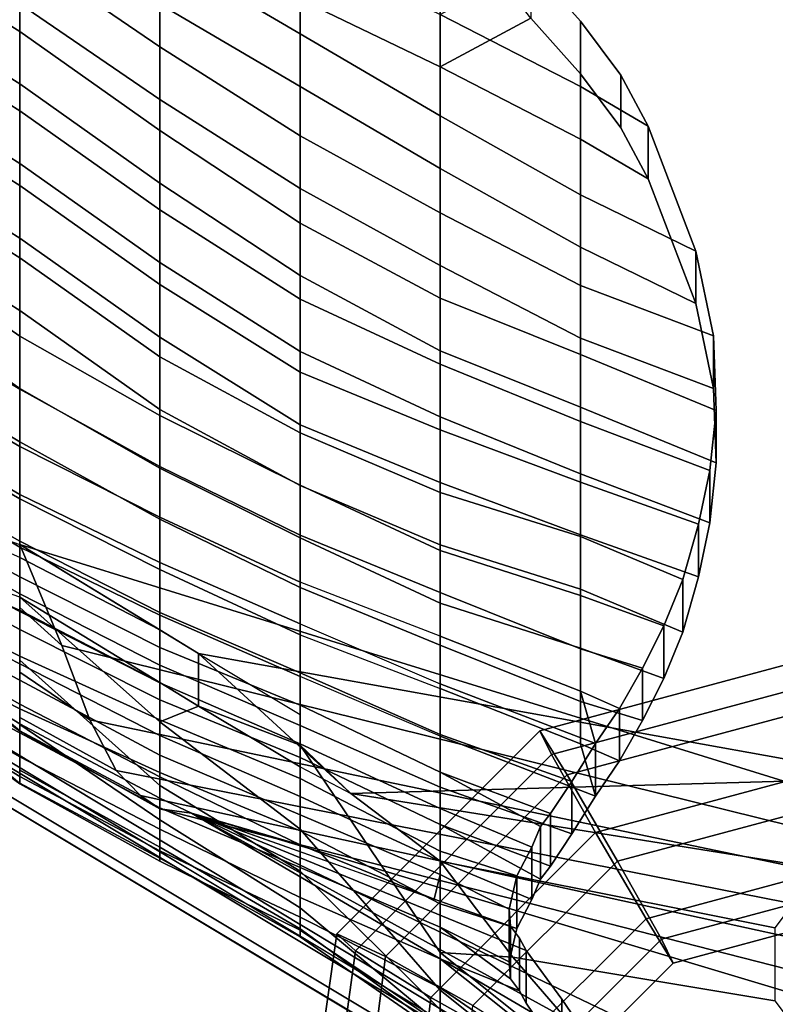
# Model space of a CAD drawing. Units: inches. Extents: x -5 to 130, y -6 to 157.
# Drawn here: x 80 to 82, y 141 to 145 of the extents above; entities that cross this region are included whole.
import ezdxf

# ---------------------------------------------------------------- set-up
doc = ezdxf.new("R2010")
doc.units = ezdxf.units.IN
doc.header["$MEASUREMENT"] = 0
for name, color, linetype in [('SEAT-BACK', 5, 'Continuous'), ('SEAT-FRAME', 5, 'Continuous'), ('SEAT-SEAT', 5, 'Continuous')]:
    doc.layers.add(name, color=color, linetype=linetype)

# ---------------------------------------------------------------- blocks, each defined once
blk = doc.blocks.new('1WC410P_1T')
at = {"layer": 'SEAT-BACK'}
for points in [[(-4.5259, 9.4626, 18.459), (-4.9704, 6.9914, 18.6195), (-5.3595, 6.3534, 19.1195), (-4.3965, 9.4626, 18.9419)], [(-4.2671, 9.4626, 19.4249), (-4.3965, 9.4626, 18.9419), (-5.3595, 6.3534, 19.1195), (-4.9995, 6.5039, 19.6195)], [(-4.2671, 9.4626, 19.4249), (-4.9995, 6.5039, 19.6195), (-4.7344, 6.6034, 20.1195), (-4.1377, 9.4626, 19.9078)], [(-4.4716, 7.5341, 18.4294), (-4.9704, 6.9914, 18.6195), (-4.5259, 9.4626, 18.459)], [(-4.0083, 9.4626, 20.3908), (-4.1377, 9.4626, 19.9078), (-4.7344, 6.6034, 20.1195), (-4.5534, 6.697, 20.6195)], [(-4.0083, 9.4626, 20.3908), (-4.5534, 6.697, 20.6195), (-4.4645, 6.7845, 21.1195), (-3.8789, 9.4626, 20.8738)], [(-4.4716, 7.5341, 18.4294), (-4.5259, 9.4626, 18.459), (-4.2844, 9.4626, 18.3943), (-4.2037, 9.2055, 18.3726)], [(-3.7495, 9.4626, 21.3567), (-3.8789, 9.4626, 20.8738), (-4.4645, 6.7845, 21.1195), (-4.417, 6.8534, 21.6195)], [(-3.7495, 9.4626, 21.3567), (-4.417, 6.8534, 21.6195), (-4.4012, 6.9661, 22.1195), (-3.6524, 9.4626, 21.719)], [(-3.4109, 9.4626, 21.6543), (-3.6524, 9.4626, 21.719), (-4.4012, 6.9661, 22.1195), (-3.3302, 9.2055, 21.6326)], [(-4.2296, 7.8534, 18.34), (-4.4716, 7.5341, 18.4294), (-4.2037, 9.2055, 18.3726), (-3.9924, 9.0465, 18.316)], [(-3.3302, 9.2055, 21.6326), (-4.4012, 6.9661, 22.1195), (-3.4942, 8.5154, 21.9579), (-3.1189, 9.0465, 21.576)], [(-3.6077, 8.3534, 18.2221), (-3.8871, 8.1129, 18.2674), (-3.7313, 9.0465, 18.246), (-3.52, 9.2055, 18.1894)], [(-3.8871, 8.1129, 18.2674), (-4.2296, 7.8534, 18.34), (-3.9924, 9.0465, 18.316), (-3.7313, 9.0465, 18.246)], [(-6.1034, 8.8286, 29.6195), (-6.2826, 8.3534, 29.6195), (-6.6068, 8.3534, 30.1195), (-6.4059, 8.7645, 30.1195)], [(-6.4193, 8.3534, 30.1195), (-6.0951, 8.3534, 29.6195), (-5.9159, 8.8286, 29.6195), (-6.2184, 8.7645, 30.1195)], [(-6.4059, 8.7645, 30.1195), (-6.2184, 8.7645, 30.1195), (-5.9159, 8.8286, 29.6195), (-6.1034, 8.8286, 29.6195)], [(-6.1034, 8.8286, 29.6195), (-5.8377, 8.8371, 29.1195), (-6.0364, 8.3534, 29.1195), (-6.2826, 8.3534, 29.6195)], [(-5.8377, 8.8371, 29.1195), (-6.1034, 8.8286, 29.6195), (-5.9159, 8.8286, 29.6195), (-5.6502, 8.8371, 29.1195)], [(-5.8489, 8.3534, 29.1195), (-5.6502, 8.8371, 29.1195), (-5.9159, 8.8286, 29.6195), (-6.0951, 8.3534, 29.6195)], [(-5.6237, 8.8148, 28.6195), (-5.7982, 8.3534, 28.6195), (-6.0364, 8.3534, 29.1195), (-5.8377, 8.8371, 29.1195)], [(-5.8489, 8.3534, 29.1195), (-5.6107, 8.3534, 28.6195), (-5.4362, 8.8148, 28.6195), (-5.6502, 8.8371, 29.1195)], [(-5.8377, 8.8371, 29.1195), (-5.6502, 8.8371, 29.1195), (-5.4362, 8.8148, 28.6195), (-5.6237, 8.8148, 28.6195)], [(-5.6237, 8.8148, 28.6195), (-5.4318, 8.7749, 28.1195), (-5.5818, 8.3534, 28.1195), (-5.7982, 8.3534, 28.6195)], [(-5.4318, 8.7749, 28.1195), (-5.6237, 8.8148, 28.6195), (-5.4362, 8.8148, 28.6195), (-5.2443, 8.7749, 28.1195)], [(-5.3943, 8.3534, 28.1195), (-5.2443, 8.7749, 28.1195), (-5.4362, 8.8148, 28.6195), (-5.6107, 8.3534, 28.6195)], [(-6.8506, 8.5947, 30.6238), (-6.4059, 8.7645, 30.1195), (-6.6068, 8.3534, 30.1195), (-6.9922, 8.3534, 30.6195)], [(-6.4059, 8.7645, 30.1195), (-6.8506, 8.5947, 30.6238), (-6.6631, 8.5947, 30.6238), (-6.2184, 8.7645, 30.1195)], [(-6.4193, 8.3534, 30.1195), (-6.2184, 8.7645, 30.1195), (-6.6631, 8.5947, 30.6238), (-6.8047, 8.3534, 30.6195)], [(-5.2345, 8.7181, 27.6195), (-5.3874, 8.3534, 27.6195), (-5.5818, 8.3534, 28.1195), (-5.4318, 8.7749, 28.1195)], [(-5.4318, 8.7749, 28.1195), (-5.2443, 8.7749, 28.1195), (-5.047, 8.7181, 27.6195), (-5.2345, 8.7181, 27.6195)], [(-5.3943, 8.3534, 28.1195), (-5.1999, 8.3534, 27.6195), (-5.047, 8.7181, 27.6195), (-5.2443, 8.7749, 28.1195)], [(-5.2345, 8.7181, 27.6195), (-5.0688, 8.6505, 27.1195), (-5.1776, 8.3534, 27.1195), (-5.3874, 8.3534, 27.6195)], [(-5.0688, 8.6505, 27.1195), (-5.2345, 8.7181, 27.6195), (-5.047, 8.7181, 27.6195), (-4.8813, 8.6505, 27.1195)], [(-4.9901, 8.3534, 27.1195), (-4.8813, 8.6505, 27.1195), (-5.047, 8.7181, 27.6195), (-5.1999, 8.3534, 27.6195)], [(-4.9185, 8.5745, 26.6195), (-4.9873, 8.3534, 26.6195), (-5.1776, 8.3534, 27.1195), (-5.0688, 8.6505, 27.1195)], [(-5.0688, 8.6505, 27.1195), (-4.8813, 8.6505, 27.1195), (-4.731, 8.5745, 26.6195), (-4.9185, 8.5745, 26.6195)], [(-4.9901, 8.3534, 27.1195), (-4.7998, 8.3534, 26.6195), (-4.731, 8.5745, 26.6195), (-4.8813, 8.6505, 27.1195)], [(-6.8506, 8.5947, 30.6238), (-6.9922, 8.3534, 30.6195), (-7.2251, 8.3534, 30.9596), (-7.0331, 8.4974, 30.7858)], [(-7.0376, 8.3534, 30.9596), (-6.8047, 8.3534, 30.6195), (-6.6631, 8.5947, 30.6238), (-6.8456, 8.4974, 30.7858)], [(-7.0331, 8.4974, 30.7858), (-6.8456, 8.4974, 30.7858), (-6.6631, 8.5947, 30.6238), (-6.8506, 8.5947, 30.6238)], [(-4.9185, 8.5745, 26.6195), (-4.7749, 8.4922, 26.1195), (-4.8364, 8.3534, 26.1195), (-4.9873, 8.3534, 26.6195)], [(-4.7749, 8.4922, 26.1195), (-4.9185, 8.5745, 26.6195), (-4.731, 8.5745, 26.6195), (-4.5874, 8.4922, 26.1195)], [(-4.6489, 8.3534, 26.1195), (-4.5874, 8.4922, 26.1195), (-4.731, 8.5745, 26.6195), (-4.7998, 8.3534, 26.6195)], [(-4.4012, 6.9661, 22.1195), (-3.6407, 8.3534, 22.1343), (-3.4942, 8.5154, 21.9579), (-4.4012, 6.9661, 22.1195)], [(-7.0331, 8.4974, 30.7858), (-7.2251, 8.3534, 30.9596), (-7.0376, 8.3534, 30.9596), (-6.8456, 8.4974, 30.7858)], [(-4.6493, 8.4068, 25.6195), (-4.6493, 8.4068, 25.6195), (-4.8364, 8.3534, 26.1195), (-4.7749, 8.4922, 26.1195)], [(-4.7749, 8.4922, 26.1195), (-4.5874, 8.4922, 26.1195), (-4.4618, 8.4068, 25.6195), (-4.6493, 8.4068, 25.6195)], [(-4.6489, 8.3534, 26.1195), (-4.4618, 8.4068, 25.6195), (-4.4618, 8.4068, 25.6195), (-4.5874, 8.4922, 26.1195)], [(-4.6493, 8.4068, 25.6195), (-4.8627, 7.8534, 25.6195), (-5.0327, 7.8534, 26.1195), (-4.8364, 8.3534, 26.1195)], [(-4.6493, 8.4068, 25.6195), (-4.5146, 8.3231, 25.1195), (-4.6816, 7.8534, 25.1195), (-4.8627, 7.8534, 25.6195)], [(-4.8452, 7.8534, 26.1195), (-4.6752, 7.8534, 25.6195), (-4.4618, 8.4068, 25.6195), (-4.6489, 8.3534, 26.1195)], [(-4.4941, 7.8534, 25.1195), (-4.3271, 8.3231, 25.1195), (-4.4618, 8.4068, 25.6195), (-4.6752, 7.8534, 25.6195)], [(-4.5146, 8.3231, 25.1195), (-4.6493, 8.4068, 25.6195), (-4.4618, 8.4068, 25.6195), (-4.3271, 8.3231, 25.1195)], [(-7.2251, 8.3534, 30.9596), (-7.4241, 8.1761, 31.1195), (-7.2366, 8.1761, 31.1195), (-7.0376, 8.3534, 30.9596)], [(-6.9922, 8.3534, 30.6195), (-7.2499, 7.8534, 30.6195), (-7.4241, 8.1761, 31.1195), (-7.2251, 8.3534, 30.9596)], [(-6.8876, 7.8534, 30.1195), (-7.2499, 7.8534, 30.6195), (-6.9922, 8.3534, 30.6195), (-6.6068, 8.3534, 30.1195)], [(-7.2366, 8.1761, 31.1195), (-7.0624, 7.8534, 30.6195), (-6.8047, 8.3534, 30.6195), (-7.0376, 8.3534, 30.9596)], [(-6.8047, 8.3534, 30.6195), (-7.0624, 7.8534, 30.6195), (-6.7001, 7.8534, 30.1195), (-6.4193, 8.3534, 30.1195)], [(-6.5417, 7.8534, 29.6195), (-6.8876, 7.8534, 30.1195), (-6.6068, 8.3534, 30.1195), (-6.2826, 8.3534, 29.6195)], [(-6.4193, 8.3534, 30.1195), (-6.7001, 7.8534, 30.1195), (-6.3542, 7.8534, 29.6195), (-6.0951, 8.3534, 29.6195)], [(-6.2372, 7.8534, 29.1195), (-6.5417, 7.8534, 29.6195), (-6.2826, 8.3534, 29.6195), (-6.0364, 8.3534, 29.1195)], [(-6.0951, 8.3534, 29.6195), (-6.3542, 7.8534, 29.6195), (-6.0497, 7.8534, 29.1195), (-5.8489, 8.3534, 29.1195)], [(-6.0025, 7.8534, 28.6195), (-6.2372, 7.8534, 29.1195), (-6.0364, 8.3534, 29.1195), (-5.7982, 8.3534, 28.6195)], [(-5.8489, 8.3534, 29.1195), (-6.0497, 7.8534, 29.1195), (-5.815, 7.8534, 28.6195), (-5.6107, 8.3534, 28.6195)], [(-5.7676, 7.8534, 28.1195), (-6.0025, 7.8534, 28.6195), (-5.7982, 8.3534, 28.6195), (-5.5818, 8.3534, 28.1195)], [(-5.6107, 8.3534, 28.6195), (-5.815, 7.8534, 28.6195), (-5.5801, 7.8534, 28.1195), (-5.3943, 8.3534, 28.1195)], [(-5.5451, 7.8534, 27.6195), (-5.7676, 7.8534, 28.1195), (-5.5818, 8.3534, 28.1195), (-5.3874, 8.3534, 27.6195)], [(-5.3943, 8.3534, 28.1195), (-5.5801, 7.8534, 28.1195), (-5.3576, 7.8534, 27.6195), (-5.1999, 8.3534, 27.6195)], [(-5.3381, 7.8534, 27.1195), (-5.5451, 7.8534, 27.6195), (-5.3874, 8.3534, 27.6195), (-5.1776, 8.3534, 27.1195)], [(-5.1999, 8.3534, 27.6195), (-5.3576, 7.8534, 27.6195), (-5.1506, 7.8534, 27.1195), (-4.9901, 8.3534, 27.1195)], [(-5.188, 7.8534, 26.6195), (-5.3381, 7.8534, 27.1195), (-5.1776, 8.3534, 27.1195), (-4.9873, 8.3534, 26.6195)], [(-5.0327, 7.8534, 26.1195), (-5.188, 7.8534, 26.6195), (-4.9873, 8.3534, 26.6195), (-4.8364, 8.3534, 26.1195)], [(-4.9901, 8.3534, 27.1195), (-5.1506, 7.8534, 27.1195), (-5.0005, 7.8534, 26.6195), (-4.7998, 8.3534, 26.6195)], [(-4.7998, 8.3534, 26.6195), (-5.0005, 7.8534, 26.6195), (-4.8452, 7.8534, 26.1195), (-4.6489, 8.3534, 26.1195)], [(-4.3999, 8.2462, 24.6195), (-4.5476, 7.8534, 24.6195), (-4.6816, 7.8534, 25.1195), (-4.5146, 8.3231, 25.1195)], [(-4.5146, 8.3231, 25.1195), (-4.3271, 8.3231, 25.1195), (-4.2124, 8.2462, 24.6195), (-4.3999, 8.2462, 24.6195)], [(-4.4941, 7.8534, 25.1195), (-4.3601, 7.8534, 24.6195), (-4.2124, 8.2462, 24.6195), (-4.3271, 8.3231, 25.1195)], [(-4.4012, 6.9661, 22.1195), (-3.9115, 8.16, 22.4832), (-3.7383, 8.2868, 22.2068), (-3.6407, 8.3534, 22.1343)], [(-3.7703, 7.8534, 19.1195), (-3.9042, 7.8534, 18.6195), (-3.5039, 8.3534, 18.6195), (-3.3701, 8.3534, 19.1195)], [(-3.6077, 8.3534, 18.2221), (-3.5039, 8.3534, 18.6195), (-3.9042, 7.8534, 18.6195), (-3.8871, 8.1129, 18.2674)], [(-3.5352, 8.2868, 22.2068), (-3.8817, 7.8534, 22.6195), (-3.7782, 7.8534, 22.1195), (-3.4334, 8.3534, 22.1343)], [(-3.7782, 7.8534, 22.1195), (-3.6484, 7.8534, 21.6195), (-3.2743, 8.3534, 21.6195), (-3.4334, 8.3534, 22.1343)], [(-3.7005, 7.8534, 19.6195), (-3.7703, 7.8534, 19.1195), (-3.3701, 8.3534, 19.1195), (-3.2535, 8.3534, 19.6195)], [(-3.6407, 8.3534, 22.1343), (-3.7383, 8.2868, 22.2068), (-3.5352, 8.2868, 22.2068), (-3.4334, 8.3534, 22.1343)], [(-3.7383, 8.2868, 22.2068), (-3.9115, 8.16, 22.4832), (-3.724, 8.16, 22.4832), (-3.5352, 8.2868, 22.2068)], [(-3.724, 8.16, 22.4832), (-3.7676, 8.1362, 22.6195), (-3.8817, 7.8534, 22.6195), (-3.5352, 8.2868, 22.2068)], [(-4.3538, 8.2115, 24.3902), (-4.5476, 7.8534, 24.6195), (-4.3999, 8.2462, 24.6195), (-4.3538, 8.2115, 24.3902)], [(-4.3538, 8.2115, 24.3902), (-4.3999, 8.2462, 24.6195), (-4.2124, 8.2462, 24.6195), (-4.1663, 8.2115, 24.3902)], [(-4.2124, 8.2462, 24.6195), (-4.3601, 7.8534, 24.6195), (-4.1663, 8.2115, 24.3902)], [(-4.3538, 8.2115, 24.3902), (-4.2804, 8.1798, 24.1195), (-4.4179, 7.8534, 24.1195), (-4.5476, 7.8534, 24.6195)], [(-4.2304, 7.8534, 24.1195), (-4.0929, 8.1798, 24.1195), (-4.1663, 8.2115, 24.3902), (-4.3601, 7.8534, 24.6195)], [(-4.3538, 8.2115, 24.3902), (-4.1663, 8.2115, 24.3902), (-4.0929, 8.1798, 24.1195), (-4.2804, 8.1798, 24.1195)], [(-7.4299, 7.8534, 31.1195), (-7.0624, 7.8534, 30.6195), (-7.2366, 8.1761, 31.1195), (-7.6472, 7.8534, 31.3385)], [(-4.1771, 8.1265, 23.6195), (-4.2658, 7.8534, 23.6195), (-4.4179, 7.8534, 24.1195), (-4.2804, 8.1798, 24.1195)], [(-4.4012, 6.9661, 22.1195), (-3.9977, 8.1041, 22.8031), (-3.9551, 8.1362, 22.6195), (-3.9115, 8.16, 22.4832)], [(-4.1771, 8.1265, 23.6195), (-4.2804, 8.1798, 24.1195), (-4.0929, 8.1798, 24.1195), (-3.9896, 8.1265, 23.6195)], [(-4.2304, 7.8534, 24.1195), (-4.0783, 7.8534, 23.6195), (-3.9896, 8.1265, 23.6195), (-4.0929, 8.1798, 24.1195)], [(-3.9115, 8.16, 22.4832), (-3.9551, 8.1362, 22.6195), (-3.7676, 8.1362, 22.6195), (-3.724, 8.16, 22.4832)], [(-4.1824, 7.8534, 23.1195), (-4.2658, 7.8534, 23.6195), (-4.1771, 8.1265, 23.6195), (-4.0588, 8.0995, 23.1195)], [(-4.2296, 7.8534, 18.34), (-3.8871, 8.1129, 18.2674), (-3.9042, 7.8534, 18.6195)], [(-4.0588, 8.0995, 23.1195), (-4.1771, 8.1265, 23.6195), (-3.9896, 8.1265, 23.6195), (-3.8713, 8.0995, 23.1195)], [(-3.9896, 8.1265, 23.6195), (-4.0783, 7.8534, 23.6195), (-3.9949, 7.8534, 23.1195), (-3.8713, 8.0995, 23.1195)], [(-3.9551, 8.1362, 22.6195), (-3.9977, 8.1041, 22.8031), (-3.8102, 8.1041, 22.8031), (-3.7676, 8.1362, 22.6195)], [(-3.9949, 7.8534, 23.1195), (-3.8817, 7.8534, 22.6195), (-3.7676, 8.1362, 22.6195), (-3.8102, 8.1041, 22.8031)], [(-4.0588, 8.0995, 23.1195), (-3.9977, 8.1041, 22.8031), (-4.0944, 7.8315, 22.6394), (-4.1824, 7.8534, 23.1195)], [(-4.0588, 8.0995, 23.1195), (-3.8713, 8.0995, 23.1195), (-3.8102, 8.1041, 22.8031), (-3.9977, 8.1041, 22.8031)], [(-3.8713, 8.0995, 23.1195), (-3.9949, 7.8534, 23.1195), (-3.8102, 8.1041, 22.8031), (-3.8418, 8.1018, 22.9618)], [(-7.4299, 7.8534, 31.1195), (-7.6636, 7.3534, 31.1195), (-7.3043, 7.3534, 30.6195), (-7.0624, 7.8534, 30.6195)], [(-7.1806, 7.3534, 30.1195), (-7.4918, 7.3534, 30.6195), (-7.2499, 7.8534, 30.6195), (-6.8876, 7.8534, 30.1195)], [(-7.0624, 7.8534, 30.6195), (-7.3043, 7.3534, 30.6195), (-6.9931, 7.3534, 30.1195), (-6.7001, 7.8534, 30.1195)], [(-6.8163, 7.3534, 29.6195), (-7.1806, 7.3534, 30.1195), (-6.8876, 7.8534, 30.1195), (-6.5417, 7.8534, 29.6195)], [(-6.7001, 7.8534, 30.1195), (-6.9931, 7.3534, 30.1195), (-6.6288, 7.3534, 29.6195), (-6.3542, 7.8534, 29.6195)], [(-6.5056, 7.3534, 29.1195), (-6.8163, 7.3534, 29.6195), (-6.5417, 7.8534, 29.6195), (-6.2372, 7.8534, 29.1195)], [(-6.3542, 7.8534, 29.6195), (-6.6288, 7.3534, 29.6195), (-6.3181, 7.3534, 29.1195), (-6.0497, 7.8534, 29.1195)], [(-6.2345, 7.3534, 28.6195), (-6.5056, 7.3534, 29.1195), (-6.2372, 7.8534, 29.1195), (-6.0025, 7.8534, 28.6195)], [(-6.0497, 7.8534, 29.1195), (-6.3181, 7.3534, 29.1195), (-6.047, 7.3534, 28.6195), (-5.815, 7.8534, 28.6195)], [(-5.9741, 7.3534, 28.1195), (-6.2345, 7.3534, 28.6195), (-6.0025, 7.8534, 28.6195), (-5.7676, 7.8534, 28.1195)], [(-5.815, 7.8534, 28.6195), (-6.047, 7.3534, 28.6195), (-5.7866, 7.3534, 28.1195), (-5.5801, 7.8534, 28.1195)], [(-5.7571, 7.3534, 27.6195), (-5.9741, 7.3534, 28.1195), (-5.7676, 7.8534, 28.1195), (-5.5451, 7.8534, 27.6195)], [(-5.5801, 7.8534, 28.1195), (-5.7866, 7.3534, 28.1195), (-5.5696, 7.3534, 27.6195), (-5.3576, 7.8534, 27.6195)], [(-5.571, 7.3534, 27.1195), (-5.7571, 7.3534, 27.6195), (-5.5451, 7.8534, 27.6195), (-5.3381, 7.8534, 27.1195)], [(-5.393, 7.3534, 26.6195), (-5.571, 7.3534, 27.1195), (-5.3381, 7.8534, 27.1195), (-5.188, 7.8534, 26.6195)], [(-5.3576, 7.8534, 27.6195), (-5.5696, 7.3534, 27.6195), (-5.3835, 7.3534, 27.1195), (-5.1506, 7.8534, 27.1195)], [(-5.2245, 7.3534, 26.1195), (-5.393, 7.3534, 26.6195), (-5.188, 7.8534, 26.6195), (-5.0327, 7.8534, 26.1195)], [(-5.1506, 7.8534, 27.1195), (-5.3835, 7.3534, 27.1195), (-5.2055, 7.3534, 26.6195), (-5.0005, 7.8534, 26.6195)], [(-5.0327, 7.8534, 26.1195), (-5.2245, 7.3534, 26.1195), (-5.0763, 7.3534, 25.6195), (-4.8627, 7.8534, 25.6195)], [(-5.0005, 7.8534, 26.6195), (-5.2055, 7.3534, 26.6195), (-5.037, 7.3534, 26.1195), (-4.8452, 7.8534, 26.1195)], [(-4.9016, 7.3534, 25.1195), (-5.0763, 7.3534, 25.6195), (-4.8627, 7.8534, 25.6195), (-4.6816, 7.8534, 25.1195)], [(-4.8888, 7.3534, 25.6195), (-5.037, 7.3534, 26.1195), (-4.8452, 7.8534, 26.1195), (-4.6752, 7.8534, 25.6195)], [(-4.7866, 7.3534, 24.6195), (-4.9016, 7.3534, 25.1195), (-4.6816, 7.8534, 25.1195), (-4.5476, 7.8534, 24.6195)], [(-4.6752, 7.8534, 25.6195), (-4.8888, 7.3534, 25.6195), (-4.7141, 7.3534, 25.1195), (-4.4941, 7.8534, 25.1195)], [(-4.6483, 7.3534, 24.1195), (-4.7866, 7.3534, 24.6195), (-4.5476, 7.8534, 24.6195), (-4.4179, 7.8534, 24.1195)], [(-4.4941, 7.8534, 25.1195), (-4.7141, 7.3534, 25.1195), (-4.5991, 7.3534, 24.6195), (-4.3601, 7.8534, 24.6195)], [(-4.525, 7.3534, 23.6195), (-4.6483, 7.3534, 24.1195), (-4.4179, 7.8534, 24.1195), (-4.2658, 7.8534, 23.6195)], [(-3.7703, 7.8534, 19.1195), (-4.3439, 7.3534, 19.1195), (-4.6432, 7.3534, 18.6195), (-3.9042, 7.8534, 18.6195)], [(-4.2296, 7.8534, 18.34), (-3.9042, 7.8534, 18.6195), (-4.6432, 7.3534, 18.6195), (-4.4716, 7.5341, 18.4294)], [(-4.3601, 7.8534, 24.6195), (-4.5991, 7.3534, 24.6195), (-4.4608, 7.3534, 24.1195), (-4.2304, 7.8534, 24.1195)], [(-4.3952, 7.3534, 23.1195), (-4.525, 7.3534, 23.6195), (-4.2658, 7.8534, 23.6195), (-4.1824, 7.8534, 23.1195)], [(-4.2304, 7.8534, 24.1195), (-4.4608, 7.3534, 24.1195), (-4.3375, 7.3534, 23.6195), (-4.0783, 7.8534, 23.6195)], [(-4.4012, 6.9661, 22.1195), (-4.2878, 7.3534, 22.6195), (-4.0944, 7.8315, 22.6394), (-4.1839, 7.5789, 22.4876)], [(-4.2878, 7.3534, 22.6195), (-4.3952, 7.3534, 23.1195), (-4.1824, 7.8534, 23.1195), (-4.0944, 7.8315, 22.6394)], [(-3.7005, 7.8534, 19.6195), (-4.1946, 7.3534, 19.6195), (-4.3439, 7.3534, 19.1195), (-3.7703, 7.8534, 19.1195)], [(-4.0783, 7.8534, 23.6195), (-4.3375, 7.3534, 23.6195), (-4.2077, 7.3534, 23.1195), (-3.9949, 7.8534, 23.1195)], [(-3.9949, 7.8534, 23.1195), (-4.2077, 7.3534, 23.1195), (-4.1003, 7.3534, 22.6195), (-3.8817, 7.8534, 22.6195)], [(-3.6484, 7.8534, 20.1195), (-4.0639, 7.3534, 20.1195), (-4.1946, 7.3534, 19.6195), (-3.7005, 7.8534, 19.6195)], [(-3.8817, 7.8534, 22.6195), (-4.1003, 7.3534, 22.6195), (-4.0307, 7.3534, 22.1195), (-3.7782, 7.8534, 22.1195)], [(-3.6277, 7.8534, 20.6195), (-3.9886, 7.3534, 20.6195), (-4.0639, 7.3534, 20.1195), (-3.6484, 7.8534, 20.1195)], [(-3.7782, 7.8534, 22.1195), (-4.0307, 7.3534, 22.1195), (-3.9844, 7.3534, 21.6195), (-3.6484, 7.8534, 21.6195)], [(-3.6139, 7.8534, 21.1195), (-3.9605, 7.3534, 21.1195), (-3.9886, 7.3534, 20.6195), (-3.6277, 7.8534, 20.6195)], [(-3.6484, 7.8534, 21.6195), (-3.9844, 7.3534, 21.6195), (-3.9605, 7.3534, 21.1195), (-3.6139, 7.8534, 21.1195)], [(-4.5659, 7.3534, 18.4927), (-4.4716, 7.5341, 18.4294), (-4.6432, 7.3534, 18.6195)], [(-7.1806, 7.3534, 30.1195), (-7.4738, 6.8534, 30.1195), (-7.8402, 6.8534, 30.6195), (-7.4918, 7.3534, 30.6195)], [(-7.6527, 6.8534, 30.6195), (-7.2863, 6.8534, 30.1195), (-6.9931, 7.3534, 30.1195), (-7.3043, 7.3534, 30.6195)], [(-6.8163, 7.3534, 29.6195), (-7.1337, 6.8534, 29.6195), (-7.4738, 6.8534, 30.1195), (-7.1806, 7.3534, 30.1195)], [(-7.2863, 6.8534, 30.1195), (-6.9462, 6.8534, 29.6195), (-6.6288, 7.3534, 29.6195), (-6.9931, 7.3534, 30.1195)], [(-6.5056, 7.3534, 29.1195), (-6.8358, 6.8534, 29.1195), (-7.1337, 6.8534, 29.6195), (-6.8163, 7.3534, 29.6195)], [(-6.9462, 6.8534, 29.6195), (-6.6483, 6.8534, 29.1195), (-6.3181, 7.3534, 29.1195), (-6.6288, 7.3534, 29.6195)], [(-6.2345, 7.3534, 28.6195), (-6.5528, 6.8534, 28.6195), (-6.8358, 6.8534, 29.1195), (-6.5056, 7.3534, 29.1195)], [(-6.6483, 6.8534, 29.1195), (-6.3653, 6.8534, 28.6195), (-6.047, 7.3534, 28.6195), (-6.3181, 7.3534, 29.1195)], [(-5.9741, 7.3534, 28.1195), (-6.2863, 6.8534, 28.1195), (-6.5528, 6.8534, 28.6195), (-6.2345, 7.3534, 28.6195)], [(-6.3653, 6.8534, 28.6195), (-6.0988, 6.8534, 28.1195), (-5.7866, 7.3534, 28.1195), (-6.047, 7.3534, 28.6195)], [(-5.7571, 7.3534, 27.6195), (-6.0284, 6.8534, 27.6195), (-6.2863, 6.8534, 28.1195), (-5.9741, 7.3534, 28.1195)], [(-6.0988, 6.8534, 28.1195), (-5.8409, 6.8534, 27.6195), (-5.5696, 7.3534, 27.6195), (-5.7866, 7.3534, 28.1195)], [(-5.571, 7.3534, 27.1195), (-5.8192, 6.8534, 27.1195), (-6.0284, 6.8534, 27.6195), (-5.7571, 7.3534, 27.6195)], [(-5.8409, 6.8534, 27.6195), (-5.6317, 6.8534, 27.1195), (-5.3835, 7.3534, 27.1195), (-5.5696, 7.3534, 27.6195)], [(-5.393, 7.3534, 26.6195), (-5.637, 6.8534, 26.6195), (-5.8192, 6.8534, 27.1195), (-5.571, 7.3534, 27.1195)], [(-5.2245, 7.3534, 26.1195), (-5.457, 6.8534, 26.1195), (-5.637, 6.8534, 26.6195), (-5.393, 7.3534, 26.6195)], [(-5.6317, 6.8534, 27.1195), (-5.4495, 6.8534, 26.6195), (-5.2055, 7.3534, 26.6195), (-5.3835, 7.3534, 27.1195)], [(-5.0763, 7.3534, 25.6195), (-5.2952, 6.8534, 25.6195), (-5.457, 6.8534, 26.1195), (-5.2245, 7.3534, 26.1195)], [(-5.4495, 6.8534, 26.6195), (-5.2695, 6.8534, 26.1195), (-5.037, 7.3534, 26.1195), (-5.2055, 7.3534, 26.6195)], [(-4.9016, 7.3534, 25.1195), (-5.117, 6.8534, 25.1195), (-5.2952, 6.8534, 25.6195), (-5.0763, 7.3534, 25.6195)], [(-5.2695, 6.8534, 26.1195), (-5.1077, 6.8534, 25.6195), (-4.8888, 7.3534, 25.6195), (-5.037, 7.3534, 26.1195)], [(-4.7866, 7.3534, 24.6195), (-4.9922, 6.8534, 24.6195), (-5.117, 6.8534, 25.1195), (-4.9016, 7.3534, 25.1195)], [(-5.1077, 6.8534, 25.6195), (-4.9295, 6.8534, 25.1195), (-4.7141, 7.3534, 25.1195), (-4.8888, 7.3534, 25.6195)], [(-4.6483, 7.3534, 24.1195), (-4.8659, 6.8534, 24.1195), (-4.9922, 6.8534, 24.6195), (-4.7866, 7.3534, 24.6195)], [(-4.7829, 6.9914, 18.6195), (-4.9704, 6.9914, 18.6195), (-4.7534, 7.3534, 18.4927), (-4.5659, 7.3534, 18.4927)], [(-4.9295, 6.8534, 25.1195), (-4.8047, 6.8534, 24.6195), (-4.5991, 7.3534, 24.6195), (-4.7141, 7.3534, 25.1195)], [(-4.525, 7.3534, 23.6195), (-4.7338, 6.8534, 23.6195), (-4.8659, 6.8534, 24.1195), (-4.6483, 7.3534, 24.1195)], [(-4.8047, 6.8534, 24.6195), (-4.6784, 6.8534, 24.1195), (-4.4608, 7.3534, 24.1195), (-4.5991, 7.3534, 24.6195)], [(-4.6432, 7.3534, 18.6195), (-4.3439, 7.3534, 19.1195), (-4.7265, 6.8534, 19.1195), (-4.7829, 6.9914, 18.6195)], [(-4.5659, 7.3534, 18.4927), (-4.6432, 7.3534, 18.6195), (-4.7829, 6.9914, 18.6195), (-4.5659, 7.3534, 18.4927)], [(-4.3952, 7.3534, 23.1195), (-4.6075, 6.8534, 23.1195), (-4.7338, 6.8534, 23.6195), (-4.525, 7.3534, 23.6195)], [(-4.4995, 6.8534, 19.6195), (-4.7265, 6.8534, 19.1195), (-4.3439, 7.3534, 19.1195), (-4.1946, 7.3534, 19.6195)], [(-4.6784, 6.8534, 24.1195), (-4.5463, 6.8534, 23.6195), (-4.3375, 7.3534, 23.6195), (-4.4608, 7.3534, 24.1195)], [(-4.2878, 7.3534, 22.6195), (-4.5311, 6.8534, 22.6195), (-4.6075, 6.8534, 23.1195), (-4.3952, 7.3534, 23.1195)], [(-4.5463, 6.8534, 23.6195), (-4.42, 6.8534, 23.1195), (-4.2077, 7.3534, 23.1195), (-4.3375, 7.3534, 23.6195)], [(-4.4012, 6.9661, 22.1195), (-4.4544, 6.8534, 22.1195), (-4.5311, 6.8534, 22.6195), (-4.2878, 7.3534, 22.6195)], [(-4.3771, 6.8534, 20.1195), (-4.4995, 6.8534, 19.6195), (-4.1946, 7.3534, 19.6195), (-4.0639, 7.3534, 20.1195)], [(-4.42, 6.8534, 23.1195), (-4.3436, 6.8534, 22.6195), (-4.1003, 7.3534, 22.6195), (-4.2077, 7.3534, 23.1195)], [(-4.2799, 6.8534, 20.6195), (-4.3771, 6.8534, 20.1195), (-4.0639, 7.3534, 20.1195), (-3.9886, 7.3534, 20.6195)], [(-4.3436, 6.8534, 22.6195), (-4.2669, 6.8534, 22.1195), (-4.0307, 7.3534, 22.1195), (-4.1003, 7.3534, 22.6195)], [(-4.2402, 6.8534, 21.1195), (-4.2799, 6.8534, 20.6195), (-3.9886, 7.3534, 20.6195), (-3.9605, 7.3534, 21.1195)], [(-4.2669, 6.8534, 22.1195), (-4.2295, 6.8534, 21.6195), (-3.9844, 7.3534, 21.6195), (-4.0307, 7.3534, 22.1195)], [(-4.2295, 6.8534, 21.6195), (-4.2402, 6.8534, 21.1195), (-3.9605, 7.3534, 21.1195), (-3.9844, 7.3534, 21.6195)], [(-5.3595, 6.3534, 19.1195), (-5.3595, 6.3534, 19.1195), (-4.9704, 6.9914, 18.6195), (-5.0545, 6.8534, 18.6702)], [(-4.7829, 6.9914, 18.6195), (-4.7265, 6.8534, 19.1195), (-5.172, 6.3534, 19.1195), (-4.867, 6.8534, 18.6702)], [(-4.7829, 6.9914, 18.6195), (-4.867, 6.8534, 18.6702), (-5.0545, 6.8534, 18.6702), (-4.9704, 6.9914, 18.6195)], [(-4.417, 6.8534, 21.6195), (-4.417, 6.8534, 21.6195), (-4.4544, 6.8534, 22.1195), (-4.4012, 6.9661, 22.1195)], [(-7.4755, 6.3534, 29.6195), (-7.8082, 6.3534, 30.1195), (-7.4738, 6.8534, 30.1195), (-7.1337, 6.8534, 29.6195)], [(-7.2863, 6.8534, 30.1195), (-7.6207, 6.3534, 30.1195), (-7.288, 6.3534, 29.6195), (-6.9462, 6.8534, 29.6195)], [(-7.1892, 6.3534, 29.1195), (-7.4755, 6.3534, 29.6195), (-7.1337, 6.8534, 29.6195), (-6.8358, 6.8534, 29.1195)], [(-6.9462, 6.8534, 29.6195), (-7.288, 6.3534, 29.6195), (-7.0017, 6.3534, 29.1195), (-6.6483, 6.8534, 29.1195)], [(-6.9061, 6.3534, 28.6195), (-7.1892, 6.3534, 29.1195), (-6.8358, 6.8534, 29.1195), (-6.5528, 6.8534, 28.6195)], [(-6.6483, 6.8534, 29.1195), (-7.0017, 6.3534, 29.1195), (-6.7186, 6.3534, 28.6195), (-6.3653, 6.8534, 28.6195)], [(-6.6396, 6.3534, 28.1195), (-6.9061, 6.3534, 28.6195), (-6.5528, 6.8534, 28.6195), (-6.2863, 6.8534, 28.1195)], [(-6.3653, 6.8534, 28.6195), (-6.7186, 6.3534, 28.6195), (-6.4521, 6.3534, 28.1195), (-6.0988, 6.8534, 28.1195)], [(-6.3817, 6.3534, 27.6195), (-6.6396, 6.3534, 28.1195), (-6.2863, 6.8534, 28.1195), (-6.0284, 6.8534, 27.6195)], [(-6.0988, 6.8534, 28.1195), (-6.4521, 6.3534, 28.1195), (-6.1942, 6.3534, 27.6195), (-5.8409, 6.8534, 27.6195)], [(-6.1027, 6.3534, 27.1195), (-6.3817, 6.3534, 27.6195), (-6.0284, 6.8534, 27.6195), (-5.8192, 6.8534, 27.1195)], [(-5.8409, 6.8534, 27.6195), (-6.1942, 6.3534, 27.6195), (-5.9152, 6.3534, 27.1195), (-5.6317, 6.8534, 27.1195)], [(-5.9131, 6.3534, 26.6195), (-6.1027, 6.3534, 27.1195), (-5.8192, 6.8534, 27.1195), (-5.637, 6.8534, 26.6195)], [(-5.6317, 6.8534, 27.1195), (-5.9152, 6.3534, 27.1195), (-5.7256, 6.3534, 26.6195), (-5.4495, 6.8534, 26.6195)], [(-5.7092, 6.3534, 26.1195), (-5.9131, 6.3534, 26.6195), (-5.637, 6.8534, 26.6195), (-5.457, 6.8534, 26.1195)], [(-5.4495, 6.8534, 26.6195), (-5.7256, 6.3534, 26.6195), (-5.5217, 6.3534, 26.1195), (-5.2695, 6.8534, 26.1195)], [(-5.5376, 6.3534, 25.6195), (-5.7092, 6.3534, 26.1195), (-5.457, 6.8534, 26.1195), (-5.2952, 6.8534, 25.6195)], [(-5.3706, 6.3534, 25.1195), (-5.5376, 6.3534, 25.6195), (-5.2952, 6.8534, 25.6195), (-5.117, 6.8534, 25.1195)], [(-5.3595, 6.3534, 19.1195), (-5.0545, 6.8534, 18.6702), (-5.3129, 6.3534, 18.8572), (-5.5345, 5.8534, 19.0573)], [(-5.2695, 6.8534, 26.1195), (-5.5217, 6.3534, 26.1195), (-5.3501, 6.3534, 25.6195), (-5.1077, 6.8534, 25.6195)], [(-5.2434, 6.3534, 24.6195), (-5.3706, 6.3534, 25.1195), (-5.117, 6.8534, 25.1195), (-4.9922, 6.8534, 24.6195)], [(-5.1077, 6.8534, 25.6195), (-5.3501, 6.3534, 25.6195), (-5.1831, 6.3534, 25.1195), (-4.9295, 6.8534, 25.1195)], [(-5.1254, 6.3534, 18.8572), (-4.867, 6.8534, 18.6702), (-5.172, 6.3534, 19.1195), (-5.347, 5.8534, 19.0573)], [(-5.1254, 6.3534, 18.8572), (-5.3129, 6.3534, 18.8572), (-5.0545, 6.8534, 18.6702), (-4.867, 6.8534, 18.6702)], [(-5.1206, 6.3534, 24.1195), (-5.2434, 6.3534, 24.6195), (-4.9922, 6.8534, 24.6195), (-4.8659, 6.8534, 24.1195)], [(-4.9295, 6.8534, 25.1195), (-5.1831, 6.3534, 25.1195), (-5.0559, 6.3534, 24.6195), (-4.8047, 6.8534, 24.6195)], [(-4.4995, 6.8534, 19.6195), (-4.9466, 6.3534, 19.6195), (-5.172, 6.3534, 19.1195), (-4.7265, 6.8534, 19.1195)], [(-4.961, 6.3534, 23.6195), (-5.1206, 6.3534, 24.1195), (-4.8659, 6.8534, 24.1195), (-4.7338, 6.8534, 23.6195)], [(-4.8047, 6.8534, 24.6195), (-5.0559, 6.3534, 24.6195), (-4.9331, 6.3534, 24.1195), (-4.6784, 6.8534, 24.1195)], [(-4.8751, 6.3534, 23.1195), (-4.961, 6.3534, 23.6195), (-4.7338, 6.8534, 23.6195), (-4.6075, 6.8534, 23.1195)], [(-4.3771, 6.8534, 20.1195), (-4.7168, 6.3534, 20.1195), (-4.9466, 6.3534, 19.6195), (-4.4995, 6.8534, 19.6195)], [(-4.6784, 6.8534, 24.1195), (-4.9331, 6.3534, 24.1195), (-4.7735, 6.3534, 23.6195), (-4.5463, 6.8534, 23.6195)], [(-4.7894, 6.3534, 22.6195), (-4.8751, 6.3534, 23.1195), (-4.6075, 6.8534, 23.1195), (-4.5311, 6.8534, 22.6195)], [(-4.7192, 6.3534, 22.1195), (-4.7894, 6.3534, 22.6195), (-4.5311, 6.8534, 22.6195), (-4.4544, 6.8534, 22.1195)], [(-4.5463, 6.8534, 23.6195), (-4.7735, 6.3534, 23.6195), (-4.6876, 6.3534, 23.1195), (-4.42, 6.8534, 23.1195)], [(-4.6933, 6.3534, 21.6195), (-4.7192, 6.3534, 22.1195), (-4.4544, 6.8534, 22.1195), (-4.417, 6.8534, 21.6195)], [(-4.2799, 6.8534, 20.6195), (-4.5547, 6.3534, 20.6195), (-4.7168, 6.3534, 20.1195), (-4.3771, 6.8534, 20.1195)], [(-4.6951, 6.3534, 21.1195), (-4.6933, 6.3534, 21.6195), (-4.417, 6.8534, 21.6195), (-4.4645, 6.7845, 21.1195)], [(-4.42, 6.8534, 23.1195), (-4.6876, 6.3534, 23.1195), (-4.6019, 6.3534, 22.6195), (-4.3436, 6.8534, 22.6195)], [(-4.3436, 6.8534, 22.6195), (-4.6019, 6.3534, 22.6195), (-4.5317, 6.3534, 22.1195), (-4.2669, 6.8534, 22.1195)], [(-4.2402, 6.8534, 21.1195), (-4.5076, 6.3534, 21.1195), (-4.5547, 6.3534, 20.6195), (-4.2799, 6.8534, 20.6195)], [(-4.2669, 6.8534, 22.1195), (-4.5317, 6.3534, 22.1195), (-4.5058, 6.3534, 21.6195), (-4.2295, 6.8534, 21.6195)], [(-4.2295, 6.8534, 21.6195), (-4.5058, 6.3534, 21.6195), (-4.5076, 6.3534, 21.1195), (-4.2402, 6.8534, 21.1195)], [(-4.7422, 6.3534, 20.6195), (-4.6951, 6.3534, 21.1195), (-4.4645, 6.7845, 21.1195), (-4.5534, 6.697, 20.6195)], [(-4.9043, 6.3534, 20.1195), (-4.7422, 6.3534, 20.6195), (-4.5534, 6.697, 20.6195), (-4.7344, 6.6034, 20.1195)], [(-5.1341, 6.3534, 19.6195), (-4.9043, 6.3534, 20.1195), (-4.7344, 6.6034, 20.1195), (-4.9995, 6.5039, 19.6195)], [(-5.3595, 6.3534, 19.1195), (-5.1341, 6.3534, 19.6195), (-4.9995, 6.5039, 19.6195), (-5.3595, 6.3534, 19.1195)], [(-7.1892, 6.3534, 29.1195), (-7.5027, 5.8534, 29.1195), (-7.7891, 5.8534, 29.6195), (-7.4755, 6.3534, 29.6195)], [(-7.6016, 5.8534, 29.6195), (-7.3152, 5.8534, 29.1195), (-7.0017, 6.3534, 29.1195), (-7.288, 6.3534, 29.6195)], [(-6.9061, 6.3534, 28.6195), (-7.2196, 5.8534, 28.6195), (-7.5027, 5.8534, 29.1195), (-7.1892, 6.3534, 29.1195)], [(-7.3152, 5.8534, 29.1195), (-7.0321, 5.8534, 28.6195), (-6.7186, 6.3534, 28.6195), (-7.0017, 6.3534, 29.1195)], [(-6.6396, 6.3534, 28.1195), (-6.9531, 5.8534, 28.1195), (-7.2196, 5.8534, 28.6195), (-6.9061, 6.3534, 28.6195)], [(-7.0321, 5.8534, 28.6195), (-6.7656, 5.8534, 28.1195), (-6.4521, 6.3534, 28.1195), (-6.7186, 6.3534, 28.6195)], [(-6.3817, 6.3534, 27.6195), (-6.6952, 5.8534, 27.6195), (-6.9531, 5.8534, 28.1195), (-6.6396, 6.3534, 28.1195)], [(-6.7656, 5.8534, 28.1195), (-6.5077, 5.8534, 27.6195), (-6.1942, 6.3534, 27.6195), (-6.4521, 6.3534, 28.1195)], [(-6.1027, 6.3534, 27.1195), (-6.4506, 5.8534, 27.1195), (-6.6952, 5.8534, 27.6195), (-6.3817, 6.3534, 27.6195)], [(-6.5077, 5.8534, 27.6195), (-6.2631, 5.8534, 27.1195), (-5.9152, 6.3534, 27.1195), (-6.1942, 6.3534, 27.6195)], [(-5.9131, 6.3534, 26.6195), (-6.2113, 5.8534, 26.6195), (-6.4506, 5.8534, 27.1195), (-6.1027, 6.3534, 27.1195)], [(-6.2631, 5.8534, 27.1195), (-6.0238, 5.8534, 26.6195), (-5.7256, 6.3534, 26.6195), (-5.9152, 6.3534, 27.1195)], [(-5.7092, 6.3534, 26.1195), (-5.9988, 5.8534, 26.1195), (-6.2113, 5.8534, 26.6195), (-5.9131, 6.3534, 26.6195)], [(-6.0238, 5.8534, 26.6195), (-5.8113, 5.8534, 26.1195), (-5.5217, 6.3534, 26.1195), (-5.7256, 6.3534, 26.6195)], [(-5.5376, 6.3534, 25.6195), (-5.8294, 5.8534, 25.6195), (-5.9988, 5.8534, 26.1195), (-5.7092, 6.3534, 26.1195)], [(-5.3706, 6.3534, 25.1195), (-5.6552, 5.8534, 25.1195), (-5.8294, 5.8534, 25.6195), (-5.5376, 6.3534, 25.6195)], [(-5.8113, 5.8534, 26.1195), (-5.6419, 5.8534, 25.6195), (-5.3501, 6.3534, 25.6195), (-5.5217, 6.3534, 26.1195)], [(-5.2434, 6.3534, 24.6195), (-5.5126, 5.8534, 24.6195), (-5.6552, 5.8534, 25.1195), (-5.3706, 6.3534, 25.1195)], [(-5.6419, 5.8534, 25.6195), (-5.4677, 5.8534, 25.1195), (-5.1831, 6.3534, 25.1195), (-5.3501, 6.3534, 25.6195)], [(-5.1206, 6.3534, 24.1195), (-5.3777, 5.8534, 24.1195), (-5.5126, 5.8534, 24.6195), (-5.2434, 6.3534, 24.6195)], [(-5.4677, 5.8534, 25.1195), (-5.3251, 5.8534, 24.6195), (-5.0559, 6.3534, 24.6195), (-5.1831, 6.3534, 25.1195)], [(-4.961, 6.3534, 23.6195), (-5.2159, 5.8534, 23.6195), (-5.3777, 5.8534, 24.1195), (-5.1206, 6.3534, 24.1195)], [(-5.3251, 5.8534, 24.6195), (-5.1902, 5.8534, 24.1195), (-4.9331, 6.3534, 24.1195), (-5.0559, 6.3534, 24.6195)], [(-4.8751, 6.3534, 23.1195), (-5.1359, 5.8534, 23.1195), (-5.2159, 5.8534, 23.6195), (-4.961, 6.3534, 23.6195)], [(-5.1902, 5.8534, 24.1195), (-5.0284, 5.8534, 23.6195), (-4.7735, 6.3534, 23.6195), (-4.9331, 6.3534, 24.1195)], [(-4.7894, 6.3534, 22.6195), (-5.074, 5.8534, 22.6195), (-5.1359, 5.8534, 23.1195), (-4.8751, 6.3534, 23.1195)], [(-4.6951, 6.3534, 21.1195), (-5.1155, 5.8534, 21.1195), (-5.0596, 5.8534, 21.6195), (-4.6933, 6.3534, 21.6195)], [(-4.7192, 6.3534, 22.1195), (-5.0252, 5.8534, 22.1195), (-5.074, 5.8534, 22.6195), (-4.7894, 6.3534, 22.6195)], [(-4.6933, 6.3534, 21.6195), (-5.0596, 5.8534, 21.6195), (-5.0252, 5.8534, 22.1195), (-4.7192, 6.3534, 22.1195)], [(-5.0284, 5.8534, 23.6195), (-4.9484, 5.8534, 23.1195), (-4.6876, 6.3534, 23.1195), (-4.7735, 6.3534, 23.6195)], [(-4.9484, 5.8534, 23.1195), (-4.8865, 5.8534, 22.6195), (-4.6019, 6.3534, 22.6195), (-4.6876, 6.3534, 23.1195)], [(-4.8721, 5.8534, 21.6195), (-4.928, 5.8534, 21.1195), (-4.5076, 6.3534, 21.1195), (-4.5058, 6.3534, 21.6195)], [(-4.8865, 5.8534, 22.6195), (-4.8377, 5.8534, 22.1195), (-4.5317, 6.3534, 22.1195), (-4.6019, 6.3534, 22.6195)], [(-4.8377, 5.8534, 22.1195), (-4.8721, 5.8534, 21.6195), (-4.5058, 6.3534, 21.6195), (-4.5317, 6.3534, 22.1195)]]:
    blk.add_3dface(points, dxfattribs=at)
at = {"layer": 'SEAT-FRAME'}
for points in [[(-4.867, 9.2073, 15.885), (-4.6099, 8.2508, 15.8818), (-4.6951, 8.2086, 16.2382), (-4.9613, 9.1998, 16.2416)], [(-4.867, 9.2073, 15.885), (-4.5482, 9.2116, 15.6996), (-4.332, 8.4077, 15.6969), (-4.6099, 8.2508, 15.8818)], [(-4.1916, 9.2102, 15.7939), (-4.0241, 8.5874, 15.7918), (-4.332, 8.4077, 15.6969), (-4.5482, 9.2116, 15.6996)], [(-4.1916, 9.2102, 15.7939), (-4.0062, 9.2039, 16.1127), (-3.8667, 8.6846, 16.1109), (-4.0241, 8.5874, 15.7918)], [(-4.1005, 9.1964, 16.4692), (-3.952, 8.6423, 16.4673), (-3.8667, 8.6846, 16.1109), (-4.0062, 9.2039, 16.1127)], [(-4.7759, 9.1935, 16.5603), (-4.9613, 9.1998, 16.2416), (-4.6951, 8.2086, 16.2382), (-4.5377, 8.3057, 16.5573)], [(-4.7759, 9.1935, 16.5603), (-4.5377, 8.3057, 16.5573), (-4.2299, 8.4854, 16.6522), (-4.4193, 9.1921, 16.6546)], [(-4.1005, 9.1964, 16.4692), (-4.4193, 9.1921, 16.6546), (-4.2299, 8.4854, 16.6522), (-3.952, 8.6423, 16.4673)], [(-4.0241, 8.5874, 15.7918), (-3.8667, 8.6846, 16.1109), (-3.4876, 8.3051, 16.1303), (-3.5687, 8.1316, 15.8151)], [(-3.952, 8.6423, 16.4673), (-3.5481, 8.2382, 16.4879), (-3.4876, 8.3051, 16.1303), (-3.8667, 8.6846, 16.1109)], [(-3.952, 8.6423, 16.4673), (-4.2299, 8.4854, 16.6522), (-3.7148, 7.97, 16.6785), (-3.5481, 8.2382, 16.4879)], [(-4.0241, 8.5874, 15.7918), (-3.5687, 8.1316, 15.8151), (-3.7439, 7.8193, 15.7269), (-4.332, 8.4077, 15.6969)], [(-4.5377, 8.3057, 16.5573), (-3.8901, 7.6576, 16.5903), (-3.7148, 7.97, 16.6785), (-4.2299, 8.4854, 16.6522)], [(-4.6099, 8.2508, 15.8818), (-4.332, 8.4077, 15.6969), (-3.7439, 7.8193, 15.7269), (-3.9107, 7.551, 15.9175)], [(-4.5377, 8.3057, 16.5573), (-4.6951, 8.2086, 16.2382), (-3.9712, 7.4841, 16.2751), (-3.8901, 7.6576, 16.5903)], [(-4.6099, 8.2508, 15.8818), (-3.9107, 7.551, 15.9175), (-3.9712, 7.4841, 16.2751), (-4.6951, 8.2086, 16.2382)], [(-3.5687, 8.1316, 15.8151), (-2.9474, 8.0898, 15.8575), (-2.9417, 7.7289, 15.7817), (-3.7439, 7.8193, 15.7269)], [(-3.8901, 7.6576, 16.5903), (-3.0065, 7.5454, 16.6506), (-3.0121, 7.9063, 16.7264), (-3.7148, 7.97, 16.6785)], [(-3.9107, 7.551, 15.9175), (-3.7439, 7.8193, 15.7269), (-2.9417, 7.7289, 15.7817), (-2.9567, 7.4199, 15.9826)], [(-3.8901, 7.6576, 16.5903), (-3.9712, 7.4841, 16.2751), (-2.9835, 7.3439, 16.3425), (-3.0065, 7.5454, 16.6506)], [(-3.9107, 7.551, 15.9175), (-2.9567, 7.4199, 15.9826), (-2.9835, 7.3439, 16.3425), (-3.9712, 7.4841, 16.2751)]]:
    blk.add_3dface(points, dxfattribs=at)
at = {"layer": 'SEAT-SEAT'}
for points in [[(-4.6055, 6.2843, 16.9367), (-3.5235, 8.085, 17.0161), (-3.5419, 8.1222, 16.8708), (-4.6264, 6.3194, 16.7912)], [(-4.5855, 6.2843, 16.65), (-4.6264, 6.3194, 16.7912), (-3.5419, 8.1222, 16.8708), (-3.5034, 8.085, 16.7294)], [(-4.5855, 6.2843, 16.65), (-3.5034, 8.085, 16.7294), (-3.4465, 8.0106, 16.7334), (-4.5237, 6.2139, 16.6543)], [(-4.5028, 6.1788, 16.7998), (-4.5237, 6.2139, 16.6543), (-3.4465, 8.0106, 16.7334), (-3.428, 7.9734, 16.8787)]]:
    blk.add_3dface(points, dxfattribs=at)
for points, invisible_edges in [([(-4.6055, 6.2843, 16.9367), (-4.4599, -6.3869, 16.9469), (-3.4521, -7.9284, 17.0211), (-3.5235, 8.085, 17.0161)], 5), ([(-3.3842, -7.8024, 16.9444), (-4.392, -6.2609, 16.8702), (-4.5071, 6.1788, 16.8622), (-3.4324, 7.9734, 16.9411)], 10)]:
    blk.add_3dface(points, dxfattribs=dict(at, invisible_edges=invisible_edges))

msp = doc.modelspace()

# ---------------------------------------------------------------- block references
at = {"rotation": 270}
msp.add_blockref('1WC410P_1T', (73.3955, 137.7626), dxfattribs=at)

doc.saveas('drawing.dxf')
